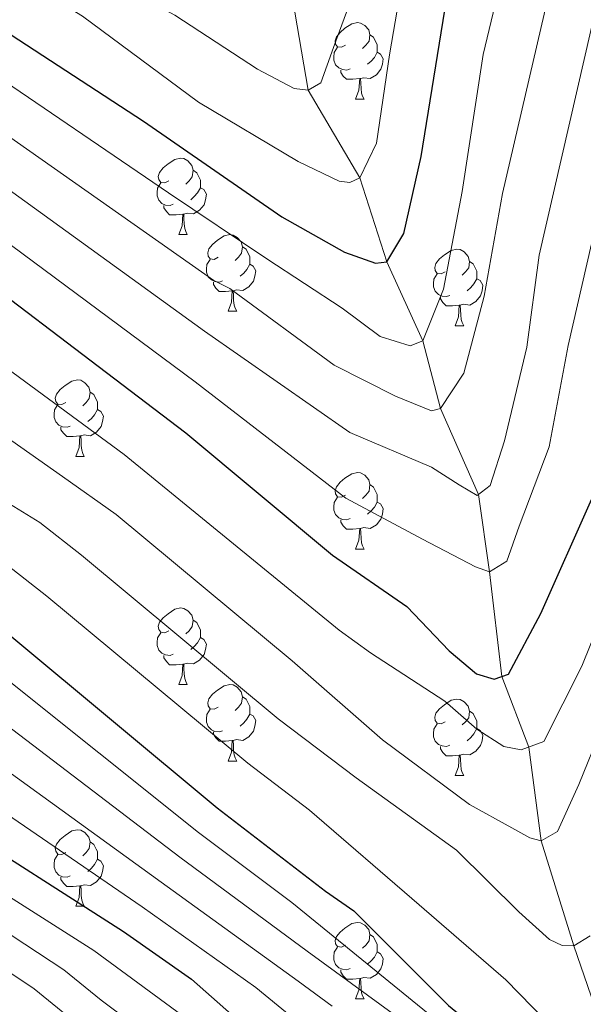
# Model space of a CAD drawing. Extents: x 633088 to 637601, y 773499 to 776557.
# Drawn here: x 635204 to 635278, y 776065 to 776194 of the extents above; entities that cross this region are included whole.
import ezdxf

# ---------------------------------------------------------------- set-up
doc = ezdxf.new("R2010")
doc.units = 0
doc.header["$MEASUREMENT"] = 0
doc.linetypes.add('DGN Style 3', pattern=[59.844974, 42.74641, -17.098564])
for name, color, linetype in [('Nivel 11', 7, 'Continuous'), ('Nivel 36', 7, 'Continuous'), ('Nivel 4', 7, 'Continuous'), ('Nivel 5', 7, 'Continuous'), ('Nivel 61', 7, 'Continuous'), ('Nivel 63', 7, 'Continuous')]:
    doc.layers.add(name, color=color, linetype=linetype)

msp = doc.modelspace()

# ---------------------------------------------------------------- linework, layer by layer
at = {"layer": 'Nivel 11', "color": 142, "linetype": 'DGN Style 3', "lineweight": 13}
msp.add_polyline3d([(635281.833, 776056.265, 645), (635276.337, 776072.215, 640), (635272.04, 776085.973, 635), (635270.416, 776098.267, 630), (635266.892, 776107.537, 625), (635265.295, 776121.242, 620), (635263.837, 776131.409, 615), (635258.866, 776142.669, 610), (635256.539, 776151.538, 605), (635251.813, 776161.894, 600), (635248.256, 776172.907, 595), (635241.523, 776184.423, 590), (635239.769, 776194.625, 585), (635235.147, 776204.679, 580), (635231.118, 776212.856, 575), (635225.147, 776223.121, 570), (635208.142, 776248.317, 569.15)], dxfattribs=at)
at = {"layer": 'Nivel 36', "color": 92, "linetype": 'Continuous', "lineweight": 0, "flags": 128}
for points in [[(635246.419, 776190.294), (635245.889, 776190.029), (635245.359, 776190.084), (635245.094, 776190.454), (635245.039, 776190.879), (635245.199, 776191.399), (635245.679, 776191.994), (635246.314, 776192.524), (635247.214, 776193.109), (635247.959, 776193.269), (635248.384, 776193.214), (635248.914, 776192.899), (635249.444, 776192.314), (635249.604, 776191.674), (635249.494, 776190.824), (635249.069, 776190.294), (635248.649, 776189.869)], [(635249.604, 776191.674), (635250.079, 776191.359), (635250.394, 776190.719), (635250.554, 776190.399), (635250.554, 776189.819), (635250.554, 776189.394), (635250.184, 776188.704), (635249.764, 776188.224), (635249.284, 776187.804)], [(635247.004, 776187.214), (635246.579, 776187.054), (635245.994, 776187.114), (635245.519, 776187.324), (635245.094, 776187.749), (635244.879, 776188.334), (635244.879, 776188.754), (635244.934, 776189.339), (635245.359, 776190.029)], [(635250.554, 776189.394), (635251.009, 776189.144), (635251.354, 776188.529), (635251.244, 776187.804), (635251.034, 776187.164), (635250.449, 776186.424), (635249.654, 776185.944), (635248.804, 776186.049), (635248.374, 776185.919)], [(635248.264, 776185.919), (635247.374, 776185.834), (635246.529, 776185.834), (635246.104, 776186.264), (635245.784, 776186.739), (635245.784, 776187.054)], [(635247.719, 776183.234), (635248.154, 776184.394), (635248.264, 776185.919), (635248.374, 776185.919), (635248.409, 776185.334), (635248.444, 776184.649), (635248.514, 776184.034), (635248.629, 776183.634), (635248.844, 776183.234)], [(635247.719, 776183.234), (635248.844, 776183.234)], [(635223.231, 776172.525), (635222.701, 776172.26), (635222.171, 776172.315), (635221.906, 776172.685), (635221.851, 776173.11), (635222.011, 776173.63), (635222.491, 776174.225), (635223.126, 776174.755), (635224.026, 776175.34), (635224.771, 776175.5), (635225.196, 776175.445), (635225.726, 776175.13), (635226.256, 776174.545), (635226.416, 776173.905), (635226.306, 776173.055), (635225.881, 776172.525), (635225.461, 776172.1)], [(635226.416, 776173.905), (635226.891, 776173.59), (635227.206, 776172.95), (635227.366, 776172.63), (635227.366, 776172.05), (635227.366, 776171.625), (635226.996, 776170.935), (635226.576, 776170.455), (635226.096, 776170.035)], [(635223.816, 776169.445), (635223.391, 776169.285), (635222.806, 776169.345), (635222.331, 776169.555), (635221.906, 776169.98), (635221.691, 776170.565), (635221.691, 776170.985), (635221.746, 776171.57), (635222.171, 776172.26)], [(635227.366, 776171.625), (635227.821, 776171.375), (635228.166, 776170.76), (635228.056, 776170.035), (635227.846, 776169.395), (635227.261, 776168.655), (635226.466, 776168.175), (635225.616, 776168.28), (635225.186, 776168.15)], [(635225.076, 776168.15), (635224.186, 776168.065), (635223.341, 776168.065), (635222.916, 776168.495), (635222.596, 776168.97), (635222.596, 776169.285)], [(635224.531, 776165.465), (635224.966, 776166.625), (635225.076, 776168.15), (635225.186, 776168.15), (635225.221, 776167.565), (635225.256, 776166.88), (635225.326, 776166.265), (635225.441, 776165.865), (635225.656, 776165.465)], [(635224.531, 776165.465), (635225.656, 776165.465)], [(635229.706, 776162.49), (635229.176, 776162.225), (635228.646, 776162.28), (635228.381, 776162.65), (635228.326, 776163.075), (635228.486, 776163.595), (635228.966, 776164.19), (635229.601, 776164.72), (635230.501, 776165.305), (635231.246, 776165.465), (635231.671, 776165.41), (635232.201, 776165.095), (635232.731, 776164.51), (635232.891, 776163.87), (635232.781, 776163.02), (635232.356, 776162.49), (635231.936, 776162.065)], [(635232.891, 776163.87), (635233.366, 776163.555), (635233.681, 776162.915), (635233.841, 776162.595), (635233.841, 776162.015), (635233.841, 776161.59), (635233.471, 776160.9), (635233.051, 776160.42), (635232.571, 776160)], [(635259.478, 776160.585), (635258.948, 776160.32), (635258.418, 776160.375), (635258.153, 776160.745), (635258.098, 776161.17), (635258.258, 776161.69), (635258.738, 776162.285), (635259.373, 776162.815), (635260.273, 776163.4), (635261.018, 776163.56), (635261.443, 776163.505), (635261.973, 776163.19), (635262.503, 776162.605), (635262.663, 776161.965), (635262.553, 776161.115), (635262.128, 776160.585), (635261.708, 776160.16)], [(635230.291, 776159.41), (635229.866, 776159.25), (635229.281, 776159.31), (635228.806, 776159.52), (635228.381, 776159.945), (635228.166, 776160.53), (635228.166, 776160.95), (635228.221, 776161.535), (635228.646, 776162.225)], [(635233.841, 776161.59), (635234.296, 776161.34), (635234.641, 776160.725), (635234.531, 776160), (635234.321, 776159.36), (635233.736, 776158.62), (635232.941, 776158.14), (635232.091, 776158.245), (635231.661, 776158.115)], [(635262.663, 776161.965), (635263.138, 776161.65), (635263.453, 776161.01), (635263.613, 776160.69), (635263.613, 776160.11), (635263.613, 776159.685), (635263.243, 776158.995), (635262.823, 776158.515), (635262.343, 776158.095)], [(635260.063, 776157.505), (635259.638, 776157.345), (635259.053, 776157.405), (635258.578, 776157.615), (635258.153, 776158.04), (635257.938, 776158.625), (635257.938, 776159.045), (635257.993, 776159.63), (635258.418, 776160.32)], [(635231.551, 776158.115), (635230.661, 776158.03), (635229.816, 776158.03), (635229.391, 776158.46), (635229.071, 776158.935), (635229.071, 776159.25)], [(635263.613, 776159.685), (635264.068, 776159.435), (635264.413, 776158.82), (635264.303, 776158.095), (635264.093, 776157.455), (635263.508, 776156.715), (635262.713, 776156.235), (635261.863, 776156.34), (635261.433, 776156.21)], [(635231.006, 776155.43), (635231.441, 776156.59), (635231.551, 776158.115), (635231.661, 776158.115), (635231.696, 776157.53), (635231.731, 776156.845), (635231.801, 776156.23), (635231.916, 776155.83), (635232.131, 776155.43)], [(635261.323, 776156.21), (635260.433, 776156.125), (635259.588, 776156.125), (635259.163, 776156.555), (635258.843, 776157.03), (635258.843, 776157.345)], [(635231.006, 776155.43), (635232.131, 776155.43)], [(635260.778, 776153.525), (635261.213, 776154.685), (635261.323, 776156.21), (635261.433, 776156.21), (635261.468, 776155.625), (635261.503, 776154.94), (635261.573, 776154.325), (635261.688, 776153.925), (635261.903, 776153.525)], [(635260.778, 776153.525), (635261.903, 776153.525)], [(635209.728, 776143.442), (635209.198, 776143.177), (635208.668, 776143.232), (635208.403, 776143.602), (635208.348, 776144.027), (635208.508, 776144.547), (635208.988, 776145.142), (635209.623, 776145.672), (635210.523, 776146.257), (635211.268, 776146.417), (635211.693, 776146.362), (635212.223, 776146.047), (635212.753, 776145.462), (635212.913, 776144.822), (635212.803, 776143.972), (635212.378, 776143.442), (635211.958, 776143.017)], [(635212.913, 776144.822), (635213.388, 776144.507), (635213.703, 776143.867), (635213.863, 776143.547), (635213.863, 776142.967), (635213.863, 776142.542), (635213.493, 776141.852), (635213.073, 776141.372), (635212.593, 776140.952)], [(635210.313, 776140.362), (635209.888, 776140.202), (635209.303, 776140.262), (635208.828, 776140.472), (635208.403, 776140.897), (635208.188, 776141.482), (635208.188, 776141.902), (635208.243, 776142.487), (635208.668, 776143.177)], [(635213.863, 776142.542), (635214.318, 776142.292), (635214.663, 776141.677), (635214.553, 776140.952), (635214.343, 776140.312), (635213.758, 776139.572), (635212.963, 776139.092), (635212.113, 776139.197), (635211.683, 776139.067)], [(635211.573, 776139.067), (635210.683, 776138.982), (635209.838, 776138.982), (635209.413, 776139.412), (635209.093, 776139.887), (635209.093, 776140.202)], [(635211.028, 776136.382), (635211.463, 776137.542), (635211.573, 776139.067), (635211.683, 776139.067), (635211.718, 776138.482), (635211.753, 776137.797), (635211.823, 776137.182), (635211.938, 776136.782), (635212.153, 776136.382)], [(635211.028, 776136.382), (635212.153, 776136.382)], [(635246.419, 776131.302), (635245.889, 776131.037), (635245.359, 776131.092), (635245.094, 776131.462), (635245.039, 776131.887), (635245.199, 776132.407), (635245.679, 776133.002), (635246.314, 776133.532), (635247.214, 776134.117), (635247.959, 776134.277), (635248.384, 776134.222), (635248.914, 776133.907), (635249.444, 776133.322), (635249.604, 776132.682), (635249.494, 776131.832), (635249.069, 776131.302), (635248.649, 776130.877)], [(635249.604, 776132.682), (635250.079, 776132.367), (635250.394, 776131.727), (635250.554, 776131.407), (635250.554, 776130.827), (635250.554, 776130.402), (635250.184, 776129.712), (635249.764, 776129.232), (635249.284, 776128.812)], [(635247.004, 776128.222), (635246.579, 776128.062), (635245.994, 776128.122), (635245.519, 776128.332), (635245.094, 776128.757), (635244.879, 776129.342), (635244.879, 776129.762), (635244.934, 776130.347), (635245.359, 776131.037)], [(635250.554, 776130.402), (635251.009, 776130.152), (635251.354, 776129.537), (635251.244, 776128.812), (635251.034, 776128.172), (635250.449, 776127.432), (635249.654, 776126.952), (635248.804, 776127.057), (635248.374, 776126.927)], [(635248.264, 776126.927), (635247.374, 776126.842), (635246.529, 776126.842), (635246.104, 776127.272), (635245.784, 776127.747), (635245.784, 776128.062)], [(635247.719, 776124.242), (635248.154, 776125.402), (635248.264, 776126.927), (635248.374, 776126.927), (635248.409, 776126.342), (635248.444, 776125.657), (635248.514, 776125.042), (635248.629, 776124.642), (635248.844, 776124.242)], [(635247.719, 776124.242), (635248.844, 776124.242)], [(635223.231, 776113.533), (635222.701, 776113.268), (635222.171, 776113.323), (635221.906, 776113.693), (635221.851, 776114.118), (635222.011, 776114.638), (635222.491, 776115.233), (635223.126, 776115.763), (635224.026, 776116.348), (635224.771, 776116.508), (635225.196, 776116.453), (635225.726, 776116.138), (635226.256, 776115.553), (635226.416, 776114.913), (635226.306, 776114.063), (635225.881, 776113.533), (635225.461, 776113.108)], [(635226.416, 776114.913), (635226.891, 776114.598), (635227.206, 776113.958), (635227.366, 776113.638), (635227.366, 776113.058), (635227.366, 776112.633), (635226.996, 776111.943), (635226.576, 776111.463), (635226.096, 776111.043)], [(635223.816, 776110.453), (635223.391, 776110.293), (635222.806, 776110.353), (635222.331, 776110.563), (635221.906, 776110.988), (635221.691, 776111.573), (635221.691, 776111.993), (635221.746, 776112.578), (635222.171, 776113.268)], [(635227.366, 776112.633), (635227.821, 776112.383), (635228.166, 776111.768), (635228.056, 776111.043), (635227.846, 776110.403), (635227.261, 776109.663), (635226.466, 776109.183), (635225.616, 776109.288), (635225.186, 776109.158)], [(635225.076, 776109.158), (635224.186, 776109.073), (635223.341, 776109.073), (635222.916, 776109.503), (635222.596, 776109.978), (635222.596, 776110.293)], [(635224.531, 776106.473), (635224.966, 776107.633), (635225.076, 776109.158), (635225.186, 776109.158), (635225.221, 776108.573), (635225.256, 776107.888), (635225.326, 776107.273), (635225.441, 776106.873), (635225.656, 776106.473)], [(635224.531, 776106.473), (635225.656, 776106.473)], [(635229.706, 776103.498), (635229.176, 776103.233), (635228.646, 776103.288), (635228.381, 776103.658), (635228.326, 776104.083), (635228.486, 776104.603), (635228.966, 776105.198), (635229.601, 776105.728), (635230.501, 776106.313), (635231.246, 776106.473), (635231.671, 776106.418), (635232.201, 776106.103), (635232.731, 776105.518), (635232.891, 776104.878), (635232.781, 776104.028), (635232.356, 776103.498), (635231.936, 776103.073)], [(635232.891, 776104.878), (635233.366, 776104.563), (635233.681, 776103.923), (635233.841, 776103.603), (635233.841, 776103.023), (635233.841, 776102.598), (635233.471, 776101.908), (635233.051, 776101.428), (635232.571, 776101.008)], [(635259.478, 776101.593), (635258.948, 776101.328), (635258.418, 776101.383), (635258.153, 776101.753), (635258.098, 776102.178), (635258.258, 776102.698), (635258.738, 776103.293), (635259.373, 776103.823), (635260.273, 776104.408), (635261.018, 776104.568), (635261.443, 776104.513), (635261.973, 776104.198), (635262.503, 776103.613), (635262.663, 776102.973), (635262.553, 776102.123), (635262.128, 776101.593), (635261.708, 776101.168)], [(635230.291, 776100.418), (635229.866, 776100.258), (635229.281, 776100.318), (635228.806, 776100.528), (635228.381, 776100.953), (635228.166, 776101.538), (635228.166, 776101.958), (635228.221, 776102.543), (635228.646, 776103.233)], [(635233.841, 776102.598), (635234.296, 776102.348), (635234.641, 776101.733), (635234.531, 776101.008), (635234.321, 776100.368), (635233.736, 776099.628), (635232.941, 776099.148), (635232.091, 776099.253), (635231.661, 776099.123)], [(635262.663, 776102.973), (635263.138, 776102.658), (635263.453, 776102.018), (635263.613, 776101.698), (635263.613, 776101.118), (635263.613, 776100.693), (635263.243, 776100.003), (635262.823, 776099.523), (635262.343, 776099.103)], [(635260.063, 776098.513), (635259.638, 776098.353), (635259.053, 776098.413), (635258.578, 776098.623), (635258.153, 776099.048), (635257.938, 776099.633), (635257.938, 776100.053), (635257.993, 776100.638), (635258.418, 776101.328)], [(635231.551, 776099.123), (635230.661, 776099.038), (635229.816, 776099.038), (635229.391, 776099.468), (635229.071, 776099.943), (635229.071, 776100.258)], [(635263.613, 776100.693), (635264.068, 776100.443), (635264.413, 776099.828), (635264.303, 776099.103), (635264.093, 776098.463), (635263.508, 776097.723), (635262.713, 776097.243), (635261.863, 776097.348), (635261.433, 776097.218)], [(635231.006, 776096.438), (635231.441, 776097.598), (635231.551, 776099.123), (635231.661, 776099.123), (635231.696, 776098.538), (635231.731, 776097.853), (635231.801, 776097.238), (635231.916, 776096.838), (635232.131, 776096.438)], [(635261.323, 776097.218), (635260.433, 776097.133), (635259.588, 776097.133), (635259.163, 776097.563), (635258.843, 776098.038), (635258.843, 776098.353)], [(635260.778, 776094.533), (635261.213, 776095.693), (635261.323, 776097.218), (635261.433, 776097.218), (635261.468, 776096.633), (635261.503, 776095.948), (635261.573, 776095.333), (635261.688, 776094.933), (635261.903, 776094.533)], [(635231.006, 776096.438), (635232.131, 776096.438)], [(635260.778, 776094.533), (635261.903, 776094.533)], [(635209.728, 776084.45), (635209.198, 776084.185), (635208.668, 776084.24), (635208.403, 776084.61), (635208.348, 776085.035), (635208.508, 776085.555), (635208.988, 776086.15), (635209.623, 776086.68), (635210.523, 776087.265), (635211.268, 776087.425), (635211.693, 776087.37), (635212.223, 776087.055), (635212.753, 776086.47), (635212.913, 776085.83), (635212.803, 776084.98), (635212.378, 776084.45), (635211.958, 776084.025)], [(635212.913, 776085.83), (635213.388, 776085.515), (635213.703, 776084.875), (635213.863, 776084.555), (635213.863, 776083.975), (635213.863, 776083.55), (635213.493, 776082.86), (635213.073, 776082.38), (635212.593, 776081.96)], [(635210.313, 776081.37), (635209.888, 776081.21), (635209.303, 776081.27), (635208.828, 776081.48), (635208.403, 776081.905), (635208.188, 776082.49), (635208.188, 776082.91), (635208.243, 776083.495), (635208.668, 776084.185)], [(635213.863, 776083.55), (635214.318, 776083.3), (635214.663, 776082.685), (635214.553, 776081.96), (635214.343, 776081.32), (635213.758, 776080.58), (635212.963, 776080.1), (635212.113, 776080.205), (635211.683, 776080.075)], [(635211.573, 776080.075), (635210.683, 776079.99), (635209.838, 776079.99), (635209.413, 776080.42), (635209.093, 776080.895), (635209.093, 776081.21)], [(635211.028, 776077.39), (635211.463, 776078.55), (635211.573, 776080.075), (635211.683, 776080.075), (635211.718, 776079.49), (635211.753, 776078.805), (635211.823, 776078.19), (635211.938, 776077.79), (635212.153, 776077.39)], [(635211.028, 776077.39), (635212.153, 776077.39)], [(635246.419, 776072.31), (635245.889, 776072.045), (635245.359, 776072.1), (635245.094, 776072.47), (635245.039, 776072.895), (635245.199, 776073.415), (635245.679, 776074.01), (635246.314, 776074.54), (635247.214, 776075.125), (635247.959, 776075.285), (635248.384, 776075.23), (635248.914, 776074.915), (635249.444, 776074.33), (635249.604, 776073.69), (635249.494, 776072.84), (635249.069, 776072.31), (635248.649, 776071.885)], [(635249.604, 776073.69), (635250.079, 776073.375), (635250.394, 776072.735), (635250.554, 776072.415), (635250.554, 776071.835), (635250.554, 776071.41), (635250.184, 776070.72), (635249.764, 776070.24), (635249.284, 776069.82)], [(635247.004, 776069.23), (635246.579, 776069.07), (635245.994, 776069.13), (635245.519, 776069.34), (635245.094, 776069.765), (635244.879, 776070.35), (635244.879, 776070.77), (635244.934, 776071.355), (635245.359, 776072.045)], [(635250.554, 776071.41), (635251.009, 776071.16), (635251.354, 776070.545), (635251.244, 776069.82), (635251.034, 776069.18), (635250.449, 776068.44), (635249.654, 776067.96), (635248.804, 776068.065), (635248.374, 776067.935)], [(635248.264, 776067.935), (635247.374, 776067.85), (635246.529, 776067.85), (635246.104, 776068.28), (635245.784, 776068.755), (635245.784, 776069.07)], [(635247.719, 776065.25), (635248.154, 776066.41), (635248.264, 776067.935), (635248.374, 776067.935), (635248.409, 776067.35), (635248.444, 776066.665), (635248.514, 776066.05), (635248.629, 776065.65), (635248.844, 776065.25)], [(635247.719, 776065.25), (635248.844, 776065.25)]]:
    msp.add_lwpolyline(points, dxfattribs=at)
at = {"layer": 'Nivel 4', "color": 25, "linetype": 'Continuous', "lineweight": 30, "flags": 128}
for points, elevation in [([(635162.309, 776137.887), (635167.139, 776134.556), (635184.997, 776125.102), (635193.526, 776119.838), (635202.663, 776112.708), (635229.583, 776090.322), (635243.796, 776079.389), (635247.478, 776076.795), (635259.899, 776064.371), (635272.212, 776054.308), (635281.632, 776047.863), (635285.639, 776047.5), (635288.318, 776048.563), (635292.883, 776057.587), (635298.192, 776072.391), (635304.43, 776096.32), (635315.265, 776132.176), (635319.473, 776150.344), (635327.257, 776199.735), (635336.374, 776250.866)], 650), ([(635132.139, 776246.807), (635145.811, 776234.702), (635165.077, 776218.575), (635180.662, 776206.767), (635181.002, 776206.51), (635196.453, 776195.864), (635201.562, 776192.344), (635219.925, 776180.358), (635238.067, 776167.791), (635246.276, 776163.16), (635250.313, 776161.724), (635251.813, 776161.894), (635254.031, 776165.609), (635256.331, 776175.731), (635259.905, 776197.93), (635264.226, 776214.872), (635266.435, 776225.633), (635267.857, 776235.572), (635268.715, 776245.541), (635268.853, 776249.524)], 600), ([(635182.485, 776172.273), (635186.907, 776168.778), (635225.463, 776139.496), (635244.709, 776123.456), (635254.437, 776116.717), (635259.971, 776110.895), (635263.579, 776107.857), (635265.876, 776107.19), (635267.792, 776107.844), (635272, 776115.784), (635278.677, 776130.84), (635281.614, 776144.77), (635304.95, 776250.242)], 625), ([(635068.958, 776181.92), (635080.834, 776169.275), (635082.419, 776167.43), (635108.313, 776137.298), (635115.348, 776130.204), (635119.92, 776126.274), (635124.035, 776123.373), (635132.853, 776118.665), (635140.891, 776114.93), (635163.967, 776105.309), (635176.785, 776098.99), (635194.056, 776088.949), (635217.297, 776074.066), (635226.196, 776067.83), (635237.43, 776057.909)], 675)]:
    msp.add_lwpolyline(points, dxfattribs=dict(at, elevation=elevation))
at = {"layer": 'Nivel 5', "color": 25, "linetype": 'Continuous', "lineweight": 0, "flags": 128}
for points, elevation in [([(635059.477, 776245.363), (635109.749, 776199.337), (635116.456, 776194.941), (635155.003, 776155.641), (635161.611, 776148.618), (635171.092, 776141.4), (635193.09, 776127.98), (635199.913, 776123.769), (635207.223, 776118.065), (635233.578, 776096.14), (635241.659, 776089.974), (635256.057, 776077.561), (635267.418, 776067.731), (635274.407, 776060.573), (635279.468, 776056.328), (635281.833, 776056.265), (635285.171, 776058.377), (635289.622, 776066.882), (635294.715, 776087.913), (635300.942, 776112.037), (635307.803, 776132.615), (635311.766, 776148.618), (635323.068, 776211.069), (635330.113, 776250.742)], 645), ([(635076.9, 776245.709), (635119.009, 776207.707), (635131.489, 776197.722), (635170.955, 776162.209), (635175.723, 776157.348), (635209.276, 776133.738), (635216.343, 776128.78), (635239.409, 776109.574), (635251.256, 776099.24), (635262.667, 776090.743), (635268.211, 776087.672), (635270.568, 776086.362), (635272.04, 776085.973), (635274.199, 776087.193), (635276.994, 776093.374), (635283.032, 776108.241), (635287.406, 776120.878), (635292.88, 776133.493), (635296.352, 776145.166), (635314.691, 776233.739), (635317.615, 776250.493)], 635), ([(635085.666, 776245.883), (635123.639, 776211.892), (635137.485, 776200.41), (635178.931, 776165.493), (635182.953, 776161.933), (635217.369, 776136.617), (635245.563, 776113.597), (635249.665, 776110.641), (635259.425, 776104.29), (635263.61, 776100.623), (635267.154, 776098.357), (635269.445, 776097.904), (635272.423, 776099.018), (635277.395, 776108.87), (635284.033, 776125.344), (635287.803, 776139.806), (635310.503, 776245.074), (635311.405, 776250.37)], 630), ([(635102.158, 776246.211), (635128.036, 776223.114), (635147.8, 776206.193), (635189.838, 776173.491), (635226.683, 776146.149), (635246.459, 776130.91), (635256.494, 776125.512), (635263.428, 776121.921), (635265.295, 776121.242), (635267.534, 776122.636), (635269.17, 776127.238), (635273.095, 776137.662), (635275.582, 776150.935), (635297.897, 776248.101), (635298.191, 776250.107)], 620), ([(635109.775, 776246.362), (635127.803, 776230.152), (635135.285, 776223.527), (635152.119, 776209.288), (635158.489, 776204.462), (635192.769, 776178.204), (635227.903, 776152.802), (635246.973, 776139.501), (635257.671, 776134.981), (635261.303, 776132.674), (635263.662, 776131.278), (635265.389, 776132.572), (635267.248, 776138.427), (635270.176, 776150.715), (635271.774, 776162.774), (635289.479, 776239.794), (635290.931, 776248.074), (635291.035, 776249.965)], 615), ([(635117.299, 776246.512), (635127.57, 776237.189), (635138.794, 776227.252), (635156.438, 776212.384), (635165.993, 776205.145), (635195.7, 776182.917), (635229.123, 776159.455), (635231.223, 776158.413), (635244.911, 776148.345), (635252.933, 776144.268), (635257.671, 776142.378), (635258.866, 776142.669), (635261.919, 776147.31), (635264.564, 776157.398), (635267.005, 776170.871), (635281.061, 776231.486), (635282.387, 776237.943), (635283.24, 776243.906), (635283.749, 776249.82)], 610), ([(635124.691, 776246.659), (635127.337, 776244.227), (635142.302, 776230.977), (635160.757, 776215.479), (635173.497, 776205.827), (635198.631, 776187.63), (635223.207, 776170.95), (635236.083, 776162.278), (635245.976, 776155.802), (635250.935, 776152.114), (635254.881, 776150.89), (635256.539, 776151.538), (635259.232, 776158.317), (635261.716, 776171.109), (635264.471, 776189.109), (635272.643, 776223.179), (635274.411, 776231.788), (635275.548, 776239.739), (635276.235, 776247.714), (635276.303, 776249.672)], 605), ([(635141.048, 776246.984), (635150.331, 776238.989), (635170.947, 776221.433), (635185.952, 776209.969), (635206.423, 776197.526), (635211.908, 776194.128), (635227.134, 776182.856), (635240.202, 776175.049), (635245.56, 776172.489), (635246.983, 776172.313), (635248.256, 776172.907), (635250.451, 776177.481), (635252.152, 776189.048), (635254.701, 776203.869), (635258.236, 776216.918), (635260.094, 776226.574), (635261.26, 776235.526), (635261.875, 776245.133), (635261.951, 776249.387)], 595), ([(635150.232, 776247.166), (635154.851, 776243.277), (635176.818, 776224.291), (635190.903, 776213.428), (635197.431, 776209.048), (635215.028, 776199.088), (635224.015, 776194.257), (635234.87, 776187.163), (635239.669, 776184.63), (635241.523, 776184.423), (635243.173, 776185.371), (635244.807, 776190.015), (635247.327, 776196.833), (635250.642, 776213.516), (635252.246, 776218.965), (635253.754, 776227.515), (635254.663, 776235.48), (635255.035, 776244.725), (635254.888, 776249.247)], 590), ([(635068.172, 776245.535), (635114.379, 776203.522), (635119.409, 776200.225), (635125.494, 776195.034), (635162.979, 776158.925), (635167.935, 776153.658), (635175.046, 776148.244), (635201.183, 776130.859), (635206.3, 776127.701), (635211.783, 776123.423), (635237.573, 776101.959), (635247.789, 776094.253), (635260.945, 776084.772), (635269.121, 776076.659), (635273.133, 776073.03), (635274.788, 776072.259), (635276.337, 776072.215), (635278.493, 776073.521)], 640), ([(635035.558, 776244.887), (635037.097, 776244.24), (635042.827, 776241.461), (635095.929, 776194.591), (635100.262, 776189.976), (635107.286, 776185.212), (635139.285, 776149.345), (635150.8, 776138.596), (635155.336, 776135.149), (635166.504, 776128.706), (635180.791, 776121.143), (635190.177, 776115.668), (635200.941, 776107.956), (635227.125, 776087.07), (635239.35, 776077.887), (635261.952, 776059.468)], 655), ([(635047.864, 776229.71), (635086.738, 776194.03), (635095.405, 776184.801), (635101.069, 776180.766), (635131.542, 776146.333), (635136.184, 776141.923), (635146.313, 776133.613), (635151.725, 776130.094), (635165.87, 776122.857), (635176.585, 776117.184), (635186.829, 776111.498), (635199.22, 776103.204), (635224.668, 776083.819), (635241.385, 776071.522), (635253.01, 776063.03)], 660), ([(635052.849, 776216.046), (635077.547, 776193.47), (635090.548, 776179.625), (635094.852, 776176.321), (635123.799, 776143.321), (635128.02, 776139.065), (635133.232, 776134.966), (635141.826, 776128.63), (635148.113, 776125.039), (635165.235, 776117.007), (635172.379, 776113.226), (635183.481, 776107.329), (635197.498, 776098.452), (635222.211, 776080.568), (635240.179, 776067.588), (635244.643, 776064.286)], 665), ([(635068.322, 776192.827), (635079.276, 776185.636), (635088.623, 776177.125), (635096.562, 776168.274), (635104.63, 776157.836), (635116.804, 776141.924), (635124.03, 776133.956), (635132.078, 776127.344), (635140.91, 776121.82), (635144.502, 776119.984), (635164.601, 776111.158), (635180.133, 776103.159), (635195.777, 776093.7), (635219.754, 776077.317), (635234.639, 776066.736), (635245.59, 776057.753)], 670), ([(635065.456, 776175.62), (635078.396, 776162.027), (635101.313, 776134.698), (635110.243, 776124.695), (635114.551, 776120.8), (635119.19, 776117.274), (635133.71, 776112.131), (635140.14, 776109.143), (635160.573, 776101.139), (635174.726, 776095.006), (635190.4, 776086.21), (635213.389, 776071.572), (635228.566, 776060.451)], 680), ([(635094.313, 776132.099), (635105.139, 776119.186), (635109.182, 776115.326), (635114.345, 776111.175), (635119.843, 776108.733), (635134.567, 776105.598), (635139.39, 776103.357), (635157.18, 776096.97), (635172.667, 776091.022), (635186.744, 776083.472), (635192.286, 776080.323), (635209.481, 776069.078), (635214.347, 776065.09), (635226.135, 776056.288)], 685), ([(635153.787, 776092.801), (635159.757, 776091.317), (635170.609, 776087.038), (635183.088, 776080.734), (635191.401, 776076.01), (635205.574, 776066.584), (635212.873, 776060.602)], 690)]:
    msp.add_lwpolyline(points, dxfattribs=dict(at, elevation=elevation))
at = {"layer": 'Nivel 61', "color": 19, "linetype": 'Continuous', "lineweight": 0}
msp.add_3dface([(633983.21, 776223.97), (637372.62, 776291.34), (637419.26, 773977.78), (634028.7, 773910.37)], dxfattribs=at)
at = {"layer": 'Nivel 63', "color": 7, "linetype": 'Continuous', "lineweight": 0}
msp.add_3dface([(633147.208, 773499.04, -0.25), (637601.322, 773587.595, -0.25), (637542.285, 776557.019, -0.25), (633088.171, 776468.464, -0.25)], dxfattribs=at)

doc.saveas('drawing.dxf')
